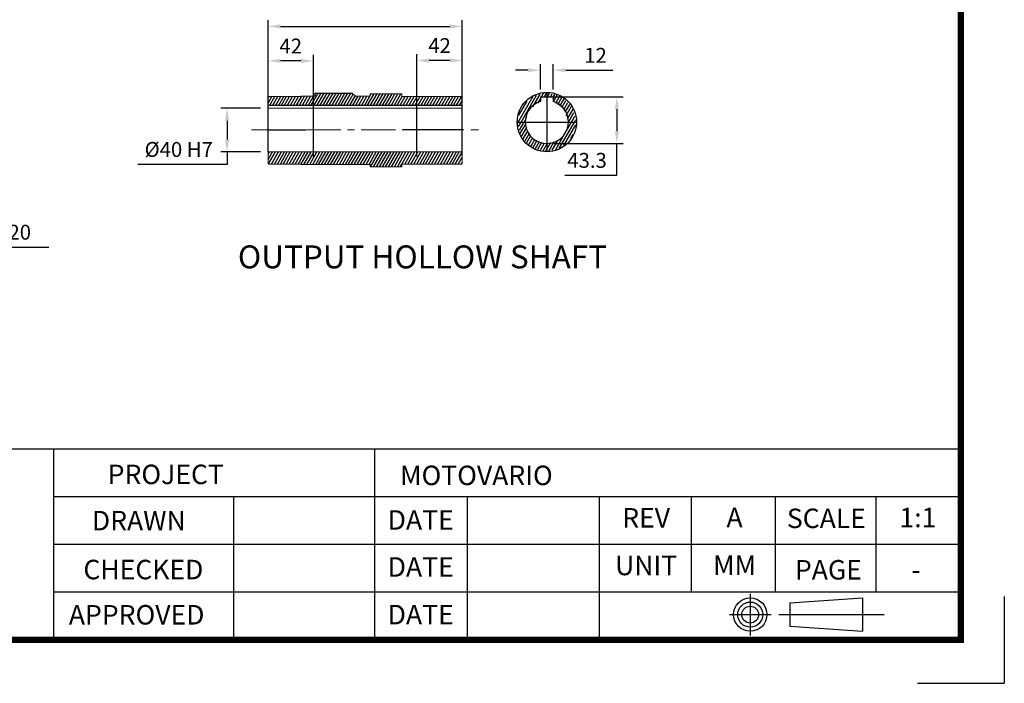
# Model space of a CAD drawing. Extents: x 233 to 2955, y -584 to 1380.
# Drawn here: x 2042 to 2955, y -584 to 31 of the extents above; entities that cross this region are included whole.
import ezdxf

# ---------------------------------------------------------------- set-up
doc = ezdxf.new("R2010")
doc.units = 0
doc.header["$MEASUREMENT"] = 0
doc.linetypes.add('CENTER', pattern=[50.8, 31.75, -6.35, 6.35, -6.35])
doc.layers.add('1', color=1, linetype='CENTER')
doc.layers.add('CENTER', color=1, linetype='CENTER')
doc.layers.add('AM_0', color=7, linetype='Continuous', lineweight=30)
doc.styles.add('MS_PGOTHIC', font='msgothic.ttc', dxfattribs={"height": 0.2})

# ---------------------------------------------------------------- blocks, each defined once
blk = doc.blocks.new('GUIDE LINES')
at = {"linetype": 'Continuous'}
blk.add_line((-600.84, 147.78), (-1015.47, 147.78), dxfattribs=at)
at = {"ltscale": 0.1}
for p, q in [((-27.41, 147.78), (-600.84, 147.78)), ((-600.84, 147.78), (-600.84, 27.41)), ((-398.05, 147.78), (-398.05, 27.41)), ((-27.41, 117.69), (-600.84, 117.69)), ((-486.97, 117.69), (-486.97, 27.41)), ((-339.32, 117.69), (-339.32, 27.41)), ((-256.11, 117.69), (-256.11, 27.41)), ((-197.79, 117.69), (-197.79, 57.5)), ((-144.69, 117.69), (-144.69, 57.5)), ((-81.14, 117.69), (-81.14, 57.5)), ((-27.41, 87.59), (-600.84, 87.59)), ((-27.41, 57.5), (-600.84, 57.5)), ((-160.55, 56.53), (-160.55, 30.21)), ((-135.61, 50.74), (-89.71, 53.89)), ((-135.61, 50.74), (-135.61, 36)), ((-89.71, 53.89), (-89.71, 32.84)), ((-173.71, 43.37), (-147.39, 43.37)), ((-142.56, 43.37), (-75.94, 43.37)), ((-135.61, 36), (-89.71, 32.84))]:
    blk.add_line(p, q, dxfattribs=at)
at = {"color": 8, "linetype": 'Continuous'}
for p in [(0, 54.82), (0, 54.82), (-54.82, 0)]:
    blk.add_line(p, (0, 0), dxfattribs=at)
at = {"linetype": 'Continuous', "const_width": 3.98, "flags": 128}
blk.add_lwpolyline([(-1818.25, 1303.15), (-1818.25, 27.41), (-27.41, 27.41), (-27.41, 1303.15)], close=True, dxfattribs=at)
at = {"ltscale": 0.1}
for radius in [10.53, 7.93, 5.32]:
    blk.add_circle((-160.55, 43.37), radius, dxfattribs=at)
at = {"ltscale": 25.4}
for s, insert, char_height, width, attachment_point in [('PROJECT', (-566.57, 138.08), 12.308, 152.7931, 1), ('DRAWN', (-576.56, 108.88), 12.308, 82.3239, 1), ('{\\T0.95;DATE}', (-368.78, 109.32), 12.3084, 139.6257, 2), ('{\\T0.95;REV}', (-226.33, 110.65), 12.3084, 139.6257, 2), ('A', (-170.46, 110.87), 12.31, 139.6257, 2), ('{\\T0.9;SCALE}', (-112.42, 110.33), 12.3084, 87.8115, 2), ('{\\T0.95;1:1}', (-54.6, 110.87), 12.3084, 39.6752, 2), ('{\\T0.9;CHECKED}', (-581.94, 77.99), 12.3084, 139.6257, 1), ('{\\T0.95;DATE}', (-368.78, 79.63), 12.3084, 139.6257, 2), ('{\\T0.95;UNIT}', (-226.33, 80.57), 12.3084, 139.6257, 2), ('MM', (-170.46, 80.79), 12.308, 139.6257, 2), ('{\\T0.95;PAGE}', (-111.14, 77.84), 12.3084, 77.9712, 2), ('{\\T0.95;-}', (-55.77, 77.84), 12.308, 77.9712, 2), ('{\\T0.95;APPROVED}', (-591.11, 49.43), 12.3084, 139.6257, 1), ('{\\T0.95;DATE}', (-368.78, 49.53), 12.3084, 139.6257, 2)]:
    blk.add_mtext(s, dxfattribs=dict(at, insert=insert, char_height=char_height, width=width, attachment_point=attachment_point))
at = {"color": 4, "ltscale": 25.4, "insert": (-381.87, 137.45), "char_height": 12.3084, "width": 329.4584, "attachment_point": 1}
blk.add_mtext('{\\T0.95;MOTOVARIO}', dxfattribs=at)
blk = doc.blocks.new('GUIDE LINES1')
at = {"color": 3, "linetype": 'Continuous'}
blk.add_blockref('GUIDE LINES', (0, 0), dxfattribs=at)
blk = doc.blocks.new('B083 OUTPUT 112B5')
at = {"color": 3, "linetype": 'Continuous'}
for p, q in [((368.15, 8.16), (368.15, 77.54)), ((548.16, 6.65), (548.16, 77.54)), ((379.65, 71.79), (536.66, 71.79)), ((506.16, -48.86), (506.16, 45.94)), ((548.16, -48.12), (548.16, 45.94)), ((368.15, -37.65), (368.15, 45.55)), ((398.65, 39.8), (379.65, 39.8)), ((410.15, -49.23), (410.15, 45.55)), ((536.66, 40.19), (517.66, 40.19)), ((620.64, 13.36), (620.64, 36.93)), ((632.64, 13.36), (632.64, 36.93)), ((609.14, 31.18), (597.64, 31.18)), ((644.14, 31.18), (687.93, 31.18)), ((620.64, 6.46), (620.64, 2.24)), ((633.54, 6.46), (697.29, 6.46)), ((361.25, -4.09), (324.39, -4.09)), ((368.15, -44.55), (368.15, -1.25)), ((368.15, -44.55), (368.15, -1.25)), ((691.54, -5.04), (691.54, -25.34)), ((330.14, -15.59), (330.14, -33.05)), ((368.15, -24.05), (403.15, -24.05)), ((548.16, -24.05), (493.16, -24.05)), ((548.16, -44.55), (548.16, -24.05)), ((361.25, -44.55), (324.39, -44.55)), ((330.14, -44.55), (330.14, -56.05)), ((633.54, -36.84), (697.29, -36.84)), ((691.54, -66.15), (691.54, -36.84)), ((330.14, -56.05), (247.34, -56.05)), ((643.24, -66.15), (691.54, -66.15)), ((3.96, -132.76), (164.96, -132.76))]:
    blk.add_line(p, q, dxfattribs=at)
at = {"color": 7, "linetype": 'Continuous'}
for p, q in [((408.24, -1.25), (414.7, 9.94)), ((410.99, -1.25), (417.45, 9.94)), ((411.39, 8.97), (411.95, 9.94)), ((413.74, -1.25), (420.2, 9.94)), ((416.49, -1.25), (422.95, 9.94)), ((419.24, -1.25), (425.7, 9.94)), ((421.99, -1.25), (428.45, 9.94)), ((424.74, -1.25), (431.19, 9.94)), ((427.49, -1.25), (433.94, 9.94)), ((430.24, -1.25), (436.69, 9.94)), ((432.99, -1.25), (439.44, 9.94)), ((435.74, -1.25), (442.19, 9.94)), ((438.49, -1.25), (444.94, 9.94)), ((460.48, -1.25), (466.58, 9.31)), ((462.68, 7.32), (463.83, 9.31)), ((463.23, -1.25), (469.33, 9.31)), ((465.98, -1.25), (472.08, 9.31)), ((468.73, -1.25), (474.83, 9.31)), ((471.48, -1.25), (477.58, 9.31)), ((474.23, -1.25), (480.33, 9.31)), ((476.98, -1.25), (483.08, 9.31)), ((479.73, -1.25), (485.83, 9.31)), ((482.48, -1.25), (488.58, 9.31)), ((485.23, -1.25), (491.33, 9.31)), ((621.66, 6.46), (623.62, 9.85)), ((624.41, 6.46), (626.64, 10.32)), ((626.64, 10.32), (626.81, 10.62)), ((627.16, 6.46), (629.19, 9.98)), ((629.91, 6.46), (631.57, 9.34)), ((368.15, 0.75), (371.61, 6.74)), ((368.15, 5.51), (368.81, 6.66)), ((368.15, 5.51), (368.15, 5.51)), ((368.15, 5.07), (368.15, 5.07)), ((369.75, -1.25), (374.36, 6.75)), ((372.49, -1.25), (377.12, 6.76)), ((375.24, -1.25), (379.87, 6.77)), ((377.99, -1.25), (382.62, 6.77)), ((380.74, -1.25), (385.38, 6.78)), ((383.49, -1.25), (388.13, 6.79)), ((386.24, -1.25), (390.89, 6.8)), ((388.99, -1.25), (393.64, 6.8)), ((391.74, -1.25), (396.39, 6.81)), ((394.49, -1.25), (399.31, 7.1)), ((397.24, -1.25), (402.06, 7.1)), ((399.99, -1.25), (404.81, 7.1)), ((402.74, -1.25), (407.56, 7.1)), ((405.49, -1.25), (410.31, 7.1)), ((441.24, -1.25), (447.14, 8.98)), ((443.99, -1.25), (448.91, 7.28)), ((446.73, -1.25), (451.56, 7.1)), ((449.48, -1.25), (454.31, 7.1)), ((452.23, -1.25), (457.06, 7.1)), ((454.98, -1.25), (459.81, 7.1)), ((457.73, -1.25), (462.56, 7.1)), ((487.98, -1.25), (492.59, 6.74)), ((490.73, -1.25), (495.34, 6.74)), ((493.48, -1.25), (498.09, 6.74)), ((496.23, -1.25), (500.84, 6.74)), ((498.98, -1.25), (503.59, 6.74)), ((501.73, -1.25), (506.34, 6.74)), ((504.48, -1.25), (509.09, 6.74)), ((507.23, -1.25), (511.84, 6.74)), ((509.98, -1.25), (514.59, 6.74)), ((512.73, -1.25), (517.33, 6.74)), ((515.48, -1.25), (520.08, 6.74)), ((518.23, -1.25), (522.83, 6.74)), ((520.97, -1.25), (525.58, 6.74)), ((523.72, -1.25), (528.33, 6.74)), ((526.47, -1.25), (531.08, 6.74)), ((529.22, -1.25), (533.83, 6.74)), ((531.97, -1.25), (536.58, 6.74)), ((534.72, -1.25), (539.33, 6.74)), ((537.47, -1.25), (542.08, 6.74)), ((540.22, -1.25), (544.83, 6.74)), ((542.97, -1.25), (547.52, 6.64)), ((545.72, -1.25), (548.16, 2.98)), ((599.96, -16.84), (613.86, 7.24)), ((600.8, -10.62), (608.33, 2.42)), ((602.71, -16.84), (617.12, 8.11)), ((613.55, -2.83), (620.37, 8.98)), ((618.23, 0.52), (620.64, 4.69)), ((632.64, 6.42), (633.95, 8.7)), ((632.88, 2.07), (636.34, 8.06)), ((634.82, 0.68), (638.72, 7.43)), ((636.77, -0.71), (640.91, 6.46)), ((638.71, -2.11), (642.65, 4.71)), ((640.66, -3.5), (644.39, 2.97)), ((642.6, -4.89), (646.14, 1.23)), ((463.23, -1.25), (463.23, -1.25)), ((643.68, -7.8), (647.88, -0.51)), ((644.67, -10.84), (649.62, -2.26)), ((645.67, -13.87), (650.91, -4.79)), ((646.71, -16.84), (651.78, -8.05)), ((599.4, -17.81), (599.96, -16.84)), ((600.27, -21.07), (602.71, -16.84)), ((600.8, -10.62), (600.8, -10.62)), ((601.14, -24.32), (605.46, -16.84)), ((605.46, -16.84), (608.18, -12.13)), ((638.1, -41.27), (652.21, -16.84)), ((644.2, -25.95), (649.46, -16.84)), ((646.58, -17.06), (646.71, -16.84)), ((649.46, -16.84), (652.65, -11.3)), ((652.21, -16.84), (653.52, -14.55)), ((602.01, -27.57), (607.14, -18.7)), ((602.95, -30.71), (608.01, -21.95)), ((604.69, -32.46), (608.88, -25.2)), ((642.32, -38.72), (653.43, -19.48)), ((606.44, -34.2), (610.19, -27.71)), ((608.18, -35.94), (611.93, -29.45)), ((609.92, -37.69), (613.67, -31.19)), ((611.66, -39.43), (615.41, -32.93)), ((613.6, -40.84), (617.35, -34.35)), ((615.98, -41.48), (619.73, -34.99)), ((618.36, -42.12), (622.11, -35.62)), ((620.74, -42.76), (624.49, -36.26)), ((626.64, -42.07), (630.21, -35.88)), ((628.34, -43.88), (633.47, -35.01)), ((631.6, -43.01), (636.8, -34)), ((634.85, -42.14), (643.31, -27.49)), ((648.83, -32.21), (651.05, -28.37)), ((648.83, -32.21), (648.83, -32.21)), ((368.15, -46.87), (369.49, -44.55)), ((368.15, -51.64), (372.24, -44.55)), ((368.65, -55.53), (374.99, -44.55)), ((371.27, -55.76), (377.74, -44.55)), ((374.02, -55.76), (380.49, -44.55)), ((376.77, -55.76), (383.24, -44.55)), ((379.52, -55.76), (385.99, -44.55)), ((382.27, -55.76), (388.74, -44.55)), ((385.02, -55.76), (391.49, -44.55)), ((387.77, -55.76), (394.24, -44.55)), ((390.52, -55.76), (396.99, -44.55)), ((393.27, -55.76), (399.74, -44.55)), ((396.02, -55.76), (402.49, -44.55)), ((398.58, -56.07), (405.24, -44.55)), ((401.3, -56.13), (407.99, -44.55)), ((404.05, -56.13), (410.74, -44.55)), ((406.8, -56.13), (413.49, -44.55)), ((409.55, -56.13), (416.24, -44.55)), ((412.3, -56.13), (418.99, -44.55)), ((415.05, -56.13), (421.74, -44.55)), ((417.8, -56.13), (424.49, -44.55)), ((420.55, -56.13), (427.23, -44.55)), ((423.3, -56.13), (429.98, -44.55)), ((426.05, -56.13), (432.73, -44.55)), ((428.8, -56.13), (435.48, -44.55)), ((431.55, -56.13), (438.23, -44.55)), ((434.3, -56.13), (440.98, -44.55)), ((437.05, -56.13), (443.73, -44.55)), ((439.8, -56.13), (446.48, -44.55)), ((442.55, -56.13), (449.23, -44.55)), ((445.3, -56.13), (451.98, -44.55)), ((448.05, -56.13), (454.73, -44.55)), ((450.8, -56.13), (457.48, -44.55)), ((453.54, -56.13), (460.23, -44.55)), ((456.29, -56.13), (462.98, -44.55)), ((459.04, -56.13), (465.73, -44.55)), ((461.79, -56.13), (468.48, -44.55)), ((463.27, -58.34), (471.23, -44.55)), ((466.02, -58.34), (473.98, -44.55)), ((468.77, -58.34), (476.73, -44.55)), ((471.52, -58.34), (479.48, -44.55)), ((474.27, -58.34), (482.23, -44.55)), ((477.02, -58.34), (484.98, -44.55)), ((479.76, -58.34), (487.73, -44.55)), ((482.51, -58.34), (490.48, -44.55)), ((485.26, -58.34), (493.23, -44.55)), ((488.01, -58.34), (495.98, -44.55)), ((492.25, -55.76), (498.73, -44.55)), ((495, -55.76), (501.47, -44.55)), ((497.75, -55.76), (504.22, -44.55)), ((500.5, -55.76), (506.97, -44.55)), ((503.25, -55.76), (509.72, -44.55)), ((506, -55.76), (512.47, -44.55)), ((508.75, -55.76), (515.22, -44.55)), ((511.5, -55.76), (517.97, -44.55)), ((514.25, -55.76), (520.72, -44.55)), ((517, -55.76), (523.47, -44.55)), ((519.75, -55.76), (526.22, -44.55)), ((522.5, -55.76), (528.97, -44.55)), ((525.25, -55.76), (531.72, -44.55)), ((528, -55.76), (534.47, -44.55)), ((530.75, -55.76), (537.22, -44.55)), ((533.5, -55.76), (539.97, -44.55)), ((536.25, -55.76), (542.72, -44.55)), ((539, -55.76), (545.47, -44.55)), ((541.75, -55.76), (548.16, -44.65)), ((623.12, -43.4), (626.64, -37.31)), ((625.5, -44.03), (626.64, -42.07)), ((626.64, -37.31), (626.96, -36.75)), ((544.5, -55.76), (548.16, -49.41)), ((547.25, -55.76), (548.16, -54.17)), ((457.58, -56.13), (457.58, -56.13)), ((490.76, -58.34), (492.12, -55.99)), ((522.5, -55.76), (522.5, -55.76)), ((546.53, -55.76), (546.53, -55.76)), ((547.25, -55.76), (547.25, -55.76))]:
    blk.add_line(p, q, dxfattribs=at)
for p, q in [((411.39, 9.94), (411.39, 7.1)), ((411.39, 9.94), (446.14, 9.94)), ((446.14, 9.94), (449.08, 7.1)), ((620.64, 6.46), (632.64, 6.46)), ((632.64, 6.46), (632.64, 3.75)), ((632.64, 3.75), (632.64, 3.49)), ((632.64, 3.49), (632.64, 2.98)), ((632.64, 2.98), (632.64, 2.49)), ((632.64, 2.49), (632.64, 2.24))]:
    blk.add_line(p, q)
at = {"linetype": 'Continuous'}
for p, q in [((368.15, 1.26), (368.15, 1.26)), ((398.58, 6.82), (398.87, 7.1)), ((548.16, -44.55), (548.16, 6)), ((368.15, -1.25), (548.16, -1.25)), ((548.16, -44.55), (548.16, -3.55)), ((462.68, -56.71), (462.68, -56.71)), ((491.25, -58.34), (492.12, -57.47)), ((544.02, -55.76), (544.02, -55.76))]:
    blk.add_line(p, q, dxfattribs=at)
blk.add_circle((626.64, -16.84), 27.5)
blk.add_arc((626.64, -16.84), 20, 107.4576, 72.5424)
at = {"color": 3}
for points in [[(379.65, 73.71), (379.65, 69.88), (368.15, 71.79)], [(536.66, 69.88), (536.66, 73.71), (548.16, 71.79)], [(379.65, 41.72), (379.65, 37.89), (368.15, 39.8)], [(398.65, 37.89), (398.65, 41.72), (410.15, 39.8)], [(517.66, 42.11), (517.66, 38.28), (506.16, 40.19)], [(536.66, 38.28), (536.66, 42.11), (548.16, 40.19)], [(609.14, 29.27), (609.14, 33.1), (620.64, 31.18)], [(644.14, 33.1), (644.14, 29.27), (632.64, 31.18)], [(693.46, -5.04), (689.62, -5.04), (691.54, 6.46)], [(332.06, -15.59), (328.22, -15.59), (330.14, -4.09)], [(689.62, -25.34), (693.46, -25.34), (691.54, -36.84)], [(328.22, -33.05), (332.06, -33.05), (330.14, -44.55)]]:
    blk.add_solid(points, dxfattribs=at)
at = {"layer": '1', "linetype": 'CENTER', "ltscale": 3}
blk.add_line((599.14, -16.84), (654.14, -16.84), dxfattribs=at)
at = {"layer": 'AM_0', "color": 7, "linetype": 'Continuous', "lineweight": 20}
for p, q in [((462.68, 7.1), (462.68, 9.31)), ((462.68, 9.31), (492.12, 9.31)), ((492.12, 9.31), (492.12, 6.74)), ((368.89, 6.74), (368.15, 6)), ((368.15, 6), (368.15, -55.02)), ((368.89, 6.74), (398.58, 6.74)), ((398.58, 6.74), (398.58, 7.1)), ((398.58, 7.1), (411.39, 7.1)), ((449.08, 7.1), (462.68, 7.1)), ((368.15, -4.09), (388.07, -4.09)), ((387.62, -4.09), (440.92, -4.09)), ((368.15, -44.55), (387.79, -44.55)), ((387.79, -44.55), (440.92, -44.55)), ((440.92, -44.55), (500.41, -44.55)), ((502.03, -44.55), (500.41, -44.55)), ((368.89, -55.76), (368.15, -55.02)), ((368.89, -55.76), (387.79, -55.76)), ((387.79, -55.76), (398.58, -55.76)), ((398.58, -55.76), (398.58, -56.13)), ((398.58, -56.13), (440.92, -56.13)), ((440.92, -56.13), (462.68, -56.13)), ((462.68, -56.13), (462.68, -58.34)), ((462.68, -58.34), (492.12, -58.34)), ((492.12, -58.34), (492.12, -55.76)), ((492.12, -55.76), (547.42, -55.76)), ((547.42, -55.76), (548.16, -55.02))]:
    blk.add_line(p, q, dxfattribs=at)
at = {"layer": 'AM_0', "linetype": 'Continuous', "lineweight": 20}
for p, q in [((547.42, 6.74), (492.12, 6.74)), ((547.42, 6.74), (548.16, 6)), ((440.92, -4.09), (548.16, -4.09)), ((548.16, -55.02), (548.16, -19.44)), ((502.03, -44.55), (548.16, -44.55))]:
    blk.add_line(p, q, dxfattribs=at)
at = {"layer": 'CENTER', "linetype": 'CENTER', "ltscale": 3}
blk.add_line((626.64, 10.66), (626.64, -44.34), dxfattribs=at)
at = {"layer": 'CENTER', "lineweight": 20}
blk.add_line((352.92, -24.05), (563.38, -24.05), dxfattribs=at)
at = {"style": 'MS_PGOTHIC', "width": 1.007218}
blk.add_text('OUTPUT HOLLOW SHAFT', height=21.2535, dxfattribs=at).set_placement((340.16, -152.43))
at = {"color": 3, "linetype": 'Continuous', "char_height": 13.8, "attachment_point": 5}
for s, insert in [('\\A1;42', (389.15, 53.6)), ('\\A1;42', (527.16, 53.99)), ('\\A1;12', (671.78, 44.98)), ('\\A1;%%C40 H7', (285.29, -42.25)), ('\\A1;43.3', (663.94, -52.35)), ('\\A1;TAP M10*20', (95.96, -118.96))]:
    blk.add_mtext(s, dxfattribs=dict(at, insert=insert))

msp = doc.modelspace()

# ---------------------------------------------------------------- block references
at = {"color": 3, "linetype": 'Continuous', "xscale": 1.4674275, "yscale": 1.4674275, "zscale": 1.4674275}
msp.add_blockref('GUIDE LINES1', (2955.25, -583.68), dxfattribs=at)
at = {"lineweight": -3}
msp.add_blockref('B083 OUTPUT 112B5', (1904.42, -46.71), dxfattribs=at)

doc.saveas('drawing.dxf')
